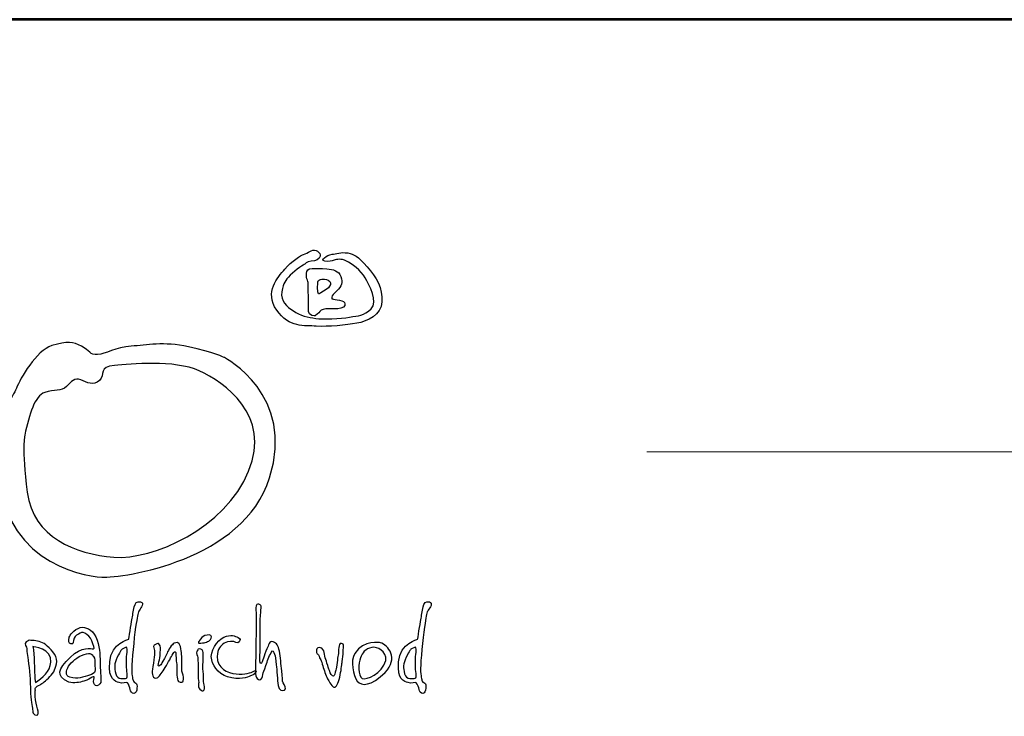
# Model space of a CAD drawing. Units: millimetres. Extents: x -6823 to -327, y 7955 to 17142.
# Drawn here: x -5703 to -4588, y 16353 to 17142 of the extents above; entities that cross this region are included whole.
import ezdxf
from ezdxf.enums import TextEntityAlignment as Align

# ---------------------------------------------------------------- set-up
doc = ezdxf.new("R2010")
doc.units = ezdxf.units.MM
for name, color, linetype in [('AS-OBRYS', 7, 'Continuous'), ('AS-Ramecek', 9, 'Continuous'), ('Vrstva 1', 7, 'Continuous')]:
    doc.layers.add(name, color=color, linetype=linetype)
doc.layers.add('SRAFY', color=9, linetype='Continuous', lineweight=0)
doc.styles.add('Arial', font='arial.ttf')
doc.styles.add('Castelar', font='CASTELAR.TTF')

# ---------------------------------------------------------------- blocks, each defined once
blk = doc.blocks.new('ram_samotny')
at = {"layer": 'AS-Ramecek', "lineweight": 53}
blk.add_line((0, 8167.5), (-5775, 8167.5), dxfattribs=at)
at = {"layer": 'AS-Ramecek', "color": 9, "lineweight": 18}
blk.add_open_spline([(-4147.94, 7732.47), (-4147.94, 7732.47), (-416.84, 7732.47), (-416.84, 7732.47)], degree=3, dxfattribs=at)
at = {"layer": 'Vrstva 1', "color": 156}
for points, knots in [([(-4492.21, 7921.39), (-4492.21, 7921.39), (-4490.23, 7924.31), (-4485.6, 7924.45), (-4485.6, 7924.45), (-4480.96, 7924.58), (-4477.52, 7926.3), (-4476.73, 7929.49), (-4476.73, 7929.49), (-4475.93, 7932.67), (-4481.09, 7937.45), (-4485.73, 7934.93), (-4485.73, 7934.93), (-4490.36, 7932.4), (-4490.62, 7932.14), (-4493.27, 7931.21), (-4493.27, 7931.21), (-4495.92, 7930.28), (-4505.32, 7924.71), (-4512.33, 7916.35), (-4512.33, 7916.35), (-4519.35, 7907.99), (-4532.98, 7893.53), (-4520.41, 7875.22), (-4520.41, 7875.22), (-4507.83, 7856.91), (-4492.48, 7859.83), (-4480.57, 7859.03), (-4480.57, 7859.03), (-4468.65, 7858.23), (-4450.25, 7860.09), (-4439.8, 7861.95), (-4439.8, 7861.95), (-4429.34, 7863.81), (-4415.17, 7870.18), (-4414.51, 7883.58), (-4414.51, 7883.58), (-4413.85, 7896.98), (-4419.81, 7908.12), (-4429.47, 7918.87), (-4429.47, 7918.87), (-4439.13, 7929.62), (-4442.18, 7931.48), (-4448.93, 7932.67), (-4448.93, 7932.67), (-4455.68, 7933.86), (-4461.24, 7931.87), (-4464.55, 7931.34), (-4464.55, 7931.34), (-4467.86, 7930.81), (-4470.5, 7929.62), (-4472.23, 7927.89), (-4472.23, 7927.89), (-4473.95, 7926.17), (-4475.67, 7925.11), (-4471.83, 7924.31), (-4471.83, 7924.31), (-4467.99, 7923.51), (-4465.21, 7924.71), (-4462.56, 7925.51), (-4462.56, 7925.51), (-4459.92, 7926.3), (-4455.68, 7927.23), (-4450.25, 7924.58), (-4450.25, 7924.58), (-4444.83, 7921.92), (-4435.56, 7915.16), (-4431.46, 7907.72), (-4431.46, 7907.72), (-4427.35, 7900.29), (-4417.96, 7883.58), (-4425.5, 7876.54), (-4425.5, 7876.54), (-4433.04, 7869.51), (-4437.68, 7869.64), (-4447.08, 7868.05), (-4447.08, 7868.05), (-4456.47, 7866.46), (-4473.68, 7865.8), (-4481.09, 7866.86), (-4481.09, 7866.86), (-4488.51, 7867.92), (-4497.11, 7869.64), (-4503.59, 7874.29), (-4503.59, 7874.29), (-4510.08, 7878.93), (-4516.97, 7884.11), (-4515.11, 7893.66), (-4515.11, 7893.66), (-4513.26, 7903.21), (-4512.07, 7904.54), (-4506.77, 7910.24), (-4506.77, 7910.24), (-4501.48, 7915.95), (-4492.21, 7921.39), (-4492.21, 7921.39)], [0, 0, 0, 0, 0.041667, 0.041667, 0.041667, 0.041667, 0.083333, 0.083333, 0.083333, 0.083333, 0.125, 0.125, 0.125, 0.125, 0.166667, 0.166667, 0.166667, 0.166667, 0.208333, 0.208333, 0.208333, 0.208333, 0.25, 0.25, 0.25, 0.25, 0.291667, 0.291667, 0.291667, 0.291667, 0.333333, 0.333333, 0.333333, 0.333333, 0.375, 0.375, 0.375, 0.375, 0.416667, 0.416667, 0.416667, 0.416667, 0.458333, 0.458333, 0.458333, 0.458333, 0.5, 0.5, 0.5, 0.5, 0.541667, 0.541667, 0.541667, 0.541667, 0.583333, 0.583333, 0.583333, 0.583333, 0.625, 0.625, 0.625, 0.625, 0.666667, 0.666667, 0.666667, 0.666667, 0.708333, 0.708333, 0.708333, 0.708333, 0.75, 0.75, 0.75, 0.75, 0.791667, 0.791667, 0.791667, 0.791667, 0.833333, 0.833333, 0.833333, 0.833333, 0.875, 0.875, 0.875, 0.875, 0.916667, 0.916667, 0.916667, 0.916667, 0.958333, 0.958333, 0.958333, 0.958333, 1, 1, 1, 1]), ([(-4488.24, 7877.21), (-4488.24, 7877.21), (-4489.67, 7870.55), (-4485.2, 7869.78), (-4485.2, 7869.78), (-4480.73, 7869.01), (-4482.55, 7869.25), (-4479.64, 7871.1), (-4479.64, 7871.1), (-4476.73, 7872.96), (-4477.13, 7874.95), (-4473.81, 7875.88), (-4473.81, 7875.88), (-4470.5, 7876.81), (-4465.08, 7876.41), (-4461.77, 7876.41), (-4461.77, 7876.41), (-4458.46, 7876.41), (-4452.37, 7877.29), (-4451.84, 7879.86), (-4451.84, 7879.86), (-4451.31, 7882.43), (-4452.22, 7883.57), (-4454.88, 7884.64), (-4454.88, 7884.64), (-4457.55, 7885.7), (-4461.51, 7885.57), (-4463.22, 7886.23), (-4463.22, 7886.23), (-4464.95, 7886.89), (-4465.13, 7886.09), (-4464.81, 7888.09), (-4464.81, 7888.09), (-4464.5, 7890.09), (-4463.63, 7890.88), (-4459.52, 7894.85), (-4459.52, 7894.85), (-4455.4, 7898.83), (-4453.55, 7902.92), (-4455.81, 7908.92), (-4455.81, 7908.92), (-4458.07, 7914.91), (-4463.28, 7916.06), (-4470.11, 7916.75), (-4470.11, 7916.75), (-4476.94, 7917.44), (-4479.29, 7917.15), (-4482.28, 7917.15), (-4482.28, 7917.15), (-4485.28, 7917.15), (-4489.83, 7916.58), (-4490.23, 7914.1), (-4490.23, 7914.1), (-4490.62, 7911.61), (-4490.61, 7910.8), (-4490.49, 7908.26), (-4490.49, 7908.26), (-4490.38, 7905.72), (-4488.58, 7904.58), (-4488.77, 7902.82), (-4488.77, 7902.82), (-4488.77, 7901.09), (-4488.24, 7877.21), (-4488.24, 7877.21)], [0, 0, 0, 0, 0.0625, 0.0625, 0.0625, 0.0625, 0.125, 0.125, 0.125, 0.125, 0.1875, 0.1875, 0.1875, 0.1875, 0.25, 0.25, 0.25, 0.25, 0.3125, 0.3125, 0.3125, 0.3125, 0.375, 0.375, 0.375, 0.375, 0.4375, 0.4375, 0.4375, 0.4375, 0.5, 0.5, 0.5, 0.5, 0.5625, 0.5625, 0.5625, 0.5625, 0.625, 0.625, 0.625, 0.625, 0.6875, 0.6875, 0.6875, 0.6875, 0.75, 0.75, 0.75, 0.75, 0.8125, 0.8125, 0.8125, 0.8125, 0.875, 0.875, 0.875, 0.875, 0.9375, 0.9375, 0.9375, 0.9375, 1, 1, 1, 1]), ([(-4478.98, 7904.01), (-4478.98, 7904.01), (-4479.77, 7891.62), (-4478.32, 7891.41), (-4478.32, 7891.41), (-4476.86, 7891.18), (-4478.03, 7891.72), (-4473.42, 7894.19), (-4473.42, 7894.19), (-4468.81, 7896.67), (-4467.09, 7898.62), (-4466.4, 7900.96), (-4466.4, 7900.96), (-4465.71, 7903.3), (-4467.6, 7905.2), (-4470.37, 7905.87), (-4470.37, 7905.87), (-4473.14, 7906.53), (-4474.62, 7906.53), (-4476.19, 7906.14), (-4476.19, 7906.14), (-4477.92, 7905.74), (-4478.98, 7904.01), (-4478.98, 7904.01)], [0, 0, 0, 0, 0.166667, 0.166667, 0.166667, 0.166667, 0.333333, 0.333333, 0.333333, 0.333333, 0.5, 0.5, 0.5, 0.5, 0.666667, 0.666667, 0.666667, 0.666667, 0.833333, 0.833333, 0.833333, 0.833333, 1, 1, 1, 1]), ([(-4572.86, 7827.35), (-4572.86, 7827.35), (-4500.86, 7789.84), (-4527.48, 7706.33), (-4527.48, 7706.33), (-4554.1, 7622.83), (-4675.12, 7605.28), (-4696.31, 7606.49), (-4696.31, 7606.49), (-4717.48, 7607.7), (-4803.28, 7623.49), (-4799.78, 7726.3), (-4799.78, 7726.3), (-4797.96, 7779.55), (-4785.86, 7786.81), (-4782.23, 7796.49), (-4782.23, 7796.49), (-4778.6, 7806.18), (-4762.26, 7834.61), (-4746.53, 7839.46), (-4746.53, 7839.46), (-4730.79, 7844.3), (-4725.35, 7843.09), (-4716.88, 7838.85), (-4716.88, 7838.85), (-4708.41, 7834.61), (-4708.41, 7829.77), (-4700.54, 7830.38), (-4700.54, 7830.38), (-4692.67, 7830.99), (-4682.39, 7837.64), (-4666.65, 7838.85), (-4666.65, 7838.85), (-4650.92, 7840.06), (-4634.58, 7843.69), (-4609.17, 7838.25), (-4609.17, 7838.25), (-4583.76, 7832.8), (-4572.86, 7827.35), (-4572.86, 7827.35)], [0, 0, 0, 0, 0.1, 0.1, 0.1, 0.1, 0.2, 0.2, 0.2, 0.2, 0.3, 0.3, 0.3, 0.3, 0.4, 0.4, 0.4, 0.4, 0.5, 0.5, 0.5, 0.5, 0.6, 0.6, 0.6, 0.6, 0.7, 0.7, 0.7, 0.7, 0.8, 0.8, 0.8, 0.8, 0.9, 0.9, 0.9, 0.9, 1, 1, 1, 1]), ([(-4773.76, 7749.29), (-4769.52, 7770.48), (-4763.47, 7789.23), (-4753.79, 7792.26), (-4753.79, 7792.26), (-4744.11, 7795.29), (-4736.85, 7793.47), (-4732.01, 7798.31), (-4732.01, 7798.31), (-4727.16, 7803.15), (-4723.53, 7807.39), (-4717.48, 7804.97), (-4717.48, 7804.97), (-4711.43, 7802.55), (-4704.77, 7798.31), (-4698.73, 7804.36), (-4698.73, 7804.36), (-4692.67, 7810.41), (-4699.93, 7818.28), (-4683.6, 7819.49), (-4683.6, 7819.49), (-4667.26, 7820.7), (-4623.69, 7825.54), (-4598.28, 7814.04), (-4598.28, 7814.04), (-4572.86, 7802.55), (-4525.74, 7769.8), (-4548.66, 7712.99), (-4548.66, 7712.99), (-4571.77, 7655.7), (-4645.47, 7623.43), (-4684.2, 7626.46), (-4684.2, 7626.46), (-4722.93, 7629.49), (-4765.28, 7646.43), (-4771.34, 7691.81), (-4771.34, 7691.81), (-4777.39, 7737.19), (-4773.76, 7749.29), (-4773.76, 7749.29)], [0, 0, 0, 0, 0.1, 0.1, 0.1, 0.1, 0.2, 0.2, 0.2, 0.2, 0.3, 0.3, 0.3, 0.3, 0.4, 0.4, 0.4, 0.4, 0.5, 0.5, 0.5, 0.5, 0.6, 0.6, 0.6, 0.6, 0.7, 0.7, 0.7, 0.7, 0.8, 0.8, 0.8, 0.8, 0.9, 0.9, 0.9, 0.9, 1, 1, 1, 1]), ([(-4669.24, 7544), (-4669.24, 7544), (-4686.79, 7540.22), (-4688.38, 7521.33), (-4688.38, 7521.33), (-4689.97, 7502.44), (-4682.75, 7501.74), (-4678.88, 7500.26), (-4678.88, 7500.26), (-4675.75, 7499.07), (-4671.38, 7501.06), (-4670.58, 7500.13), (-4670.58, 7500.13), (-4669.27, 7498.61), (-4668.03, 7494.89), (-4667.76, 7493.42), (-4667.76, 7493.42), (-4667.5, 7491.94), (-4666.16, 7489.13), (-4664.15, 7489.39), (-4664.15, 7489.39), (-4662.15, 7489.66), (-4661.08, 7492.09), (-4660.94, 7494.76), (-4660.94, 7494.76), (-4660.79, 7497.43), (-4661.07, 7498.92), (-4662.14, 7499.73), (-4662.14, 7499.73), (-4663.21, 7500.53), (-4664.69, 7500.94), (-4664.95, 7502.68), (-4664.95, 7502.68), (-4665.22, 7504.42), (-4666.7, 7507.78), (-4666.16, 7518.24), (-4666.16, 7518.24), (-4665.62, 7528.71), (-4663.18, 7551.06), (-4661.74, 7559.84), (-4661.74, 7559.84), (-4660.31, 7568.61), (-4660.25, 7570.9), (-4658.53, 7573.25), (-4658.53, 7573.25), (-4656.81, 7575.61), (-4653.27, 7580.74), (-4657.32, 7581.57), (-4657.32, 7581.57), (-4661.38, 7582.41), (-4662.81, 7580.4), (-4663.75, 7576.47), (-4663.75, 7576.47), (-4664.69, 7572.55), (-4665.35, 7567.33), (-4666.03, 7563.59), (-4666.03, 7563.59), (-4666.7, 7559.7), (-4669.24, 7544), (-4669.24, 7544)], [0, 0, 0, 0, 0.066667, 0.066667, 0.066667, 0.066667, 0.133333, 0.133333, 0.133333, 0.133333, 0.2, 0.2, 0.2, 0.2, 0.266667, 0.266667, 0.266667, 0.266667, 0.333333, 0.333333, 0.333333, 0.333333, 0.4, 0.4, 0.4, 0.4, 0.466667, 0.466667, 0.466667, 0.466667, 0.533333, 0.533333, 0.533333, 0.533333, 0.6, 0.6, 0.6, 0.6, 0.666667, 0.666667, 0.666667, 0.666667, 0.733333, 0.733333, 0.733333, 0.733333, 0.8, 0.8, 0.8, 0.8, 0.866667, 0.866667, 0.866667, 0.866667, 0.933333, 0.933333, 0.933333, 0.933333, 1, 1, 1, 1]), ([(-4541.08, 7569.81), (-4541.08, 7569.81), (-4541.96, 7575.39), (-4541.08, 7577.67), (-4541.08, 7577.67), (-4540.21, 7579.96), (-4538.89, 7579.62), (-4537.16, 7578.7), (-4537.16, 7578.7), (-4535.43, 7577.77), (-4535.75, 7577.2), (-4536.31, 7573.23), (-4536.31, 7573.23), (-4536.87, 7569.26), (-4537.33, 7549.48), (-4536.99, 7546.75), (-4536.99, 7546.75), (-4536.65, 7544.01), (-4537.33, 7524.7), (-4537.33, 7524.7), (-4537.33, 7524.7), (-4537.33, 7524.7), (-4537.85, 7519.75), (-4536.48, 7519.57), (-4536.48, 7519.57), (-4535.11, 7519.4), (-4534.43, 7522.65), (-4533.75, 7524.87), (-4533.75, 7524.87), (-4533.07, 7527.09), (-4531.88, 7531.37), (-4530.17, 7534.44), (-4530.17, 7534.44), (-4528.46, 7537.52), (-4527.96, 7542.99), (-4524.04, 7541.44), (-4524.04, 7541.44), (-4520.11, 7539.91), (-4519.09, 7537.52), (-4517.73, 7531.88), (-4517.73, 7531.88), (-4516.37, 7526.24), (-4516.19, 7518.38), (-4515.34, 7512.06), (-4515.34, 7512.06), (-4514.49, 7505.73), (-4514.83, 7501.8), (-4513.98, 7500.09), (-4513.98, 7500.09), (-4513.13, 7498.39), (-4510.06, 7493.6), (-4512.44, 7492.58), (-4512.44, 7492.58), (-4514.83, 7491.55), (-4518.24, 7492.41), (-4518.92, 7497.53), (-4518.92, 7497.53), (-4519.61, 7502.66), (-4520.29, 7512.91), (-4520.8, 7518.21), (-4520.8, 7518.21), (-4521.31, 7523.51), (-4521.65, 7527.09), (-4522.67, 7528.97), (-4522.67, 7528.97), (-4523.7, 7530.85), (-4523.7, 7534.27), (-4525.91, 7530.51), (-4525.91, 7530.51), (-4528.13, 7526.75), (-4529.85, 7522.15), (-4531.19, 7517.35), (-4531.19, 7517.35), (-4532.54, 7512.55), (-4534.27, 7510.71), (-4534.43, 7508.3), (-4534.43, 7508.3), (-4534.6, 7505.88), (-4535.8, 7503), (-4537.5, 7503), (-4537.5, 7503), (-4539.21, 7503), (-4540.91, 7505.05), (-4541.42, 7507.1), (-4541.42, 7507.1), (-4541.94, 7509.15), (-4541.6, 7515.47), (-4541.6, 7519.23), (-4541.6, 7519.23), (-4541.6, 7522.99), (-4541.08, 7551.36), (-4541.08, 7555.29), (-4541.08, 7555.29), (-4541.04, 7558.8), (-4541.08, 7569.81), (-4541.08, 7569.81)], [0, 0, 0, 0, 0.041667, 0.041667, 0.041667, 0.041667, 0.083333, 0.083333, 0.083333, 0.083333, 0.125, 0.125, 0.125, 0.125, 0.166667, 0.166667, 0.166667, 0.166667, 0.208333, 0.208333, 0.208333, 0.208333, 0.25, 0.25, 0.25, 0.25, 0.291667, 0.291667, 0.291667, 0.291667, 0.333333, 0.333333, 0.333333, 0.333333, 0.375, 0.375, 0.375, 0.375, 0.416667, 0.416667, 0.416667, 0.416667, 0.458333, 0.458333, 0.458333, 0.458333, 0.5, 0.5, 0.5, 0.5, 0.541667, 0.541667, 0.541667, 0.541667, 0.583333, 0.583333, 0.583333, 0.583333, 0.625, 0.625, 0.625, 0.625, 0.666667, 0.666667, 0.666667, 0.666667, 0.708333, 0.708333, 0.708333, 0.708333, 0.75, 0.75, 0.75, 0.75, 0.791667, 0.791667, 0.791667, 0.791667, 0.833333, 0.833333, 0.833333, 0.833333, 0.875, 0.875, 0.875, 0.875, 0.916667, 0.916667, 0.916667, 0.916667, 0.958333, 0.958333, 0.958333, 0.958333, 1, 1, 1, 1]), ([(-4378.6, 7544), (-4378.6, 7544), (-4396.15, 7540.22), (-4397.74, 7521.33), (-4397.74, 7521.33), (-4399.33, 7502.44), (-4392.12, 7501.74), (-4388.24, 7500.26), (-4388.24, 7500.26), (-4385.11, 7499.07), (-4380.74, 7501.06), (-4379.94, 7500.13), (-4379.94, 7500.13), (-4378.63, 7498.61), (-4377.4, 7494.89), (-4377.13, 7493.42), (-4377.13, 7493.42), (-4376.86, 7491.94), (-4375.52, 7489.13), (-4373.51, 7489.39), (-4373.51, 7489.39), (-4371.51, 7489.66), (-4370.44, 7492.09), (-4370.3, 7494.76), (-4370.3, 7494.76), (-4370.15, 7497.43), (-4370.43, 7498.92), (-4371.5, 7499.73), (-4371.5, 7499.73), (-4372.58, 7500.53), (-4374.05, 7500.94), (-4374.32, 7502.68), (-4374.32, 7502.68), (-4374.58, 7504.42), (-4376.05, 7507.78), (-4375.52, 7518.24), (-4375.52, 7518.24), (-4374.99, 7528.71), (-4372.54, 7551.06), (-4371.1, 7559.84), (-4371.1, 7559.84), (-4369.67, 7568.61), (-4369.61, 7570.9), (-4367.89, 7573.25), (-4367.89, 7573.25), (-4366.17, 7575.61), (-4362.63, 7580.74), (-4366.69, 7581.57), (-4366.69, 7581.57), (-4370.74, 7582.41), (-4372.17, 7580.4), (-4373.11, 7576.47), (-4373.11, 7576.47), (-4374.05, 7572.55), (-4374.72, 7567.33), (-4375.38, 7563.59), (-4375.38, 7563.59), (-4376.05, 7559.7), (-4378.6, 7544), (-4378.6, 7544)], [0, 0, 0, 0, 0.066667, 0.066667, 0.066667, 0.066667, 0.133333, 0.133333, 0.133333, 0.133333, 0.2, 0.2, 0.2, 0.2, 0.266667, 0.266667, 0.266667, 0.266667, 0.333333, 0.333333, 0.333333, 0.333333, 0.4, 0.4, 0.4, 0.4, 0.466667, 0.466667, 0.466667, 0.466667, 0.533333, 0.533333, 0.533333, 0.533333, 0.6, 0.6, 0.6, 0.6, 0.666667, 0.666667, 0.666667, 0.666667, 0.733333, 0.733333, 0.733333, 0.733333, 0.8, 0.8, 0.8, 0.8, 0.866667, 0.866667, 0.866667, 0.866667, 0.933333, 0.933333, 0.933333, 0.933333, 1, 1, 1, 1]), ([(-4707.31, 7504.97), (-4707.31, 7504.97), (-4704.83, 7506.73), (-4704.09, 7506.14), (-4704.09, 7506.14), (-4703.36, 7505.55), (-4705.12, 7501.75), (-4704.53, 7499.83), (-4704.53, 7499.83), (-4703.95, 7497.92), (-4701.9, 7495.87), (-4699.7, 7497.63), (-4699.7, 7497.63), (-4697.51, 7499.39), (-4696.75, 7500.34), (-4697.36, 7507.02), (-4697.36, 7507.02), (-4697.97, 7513.7), (-4698.09, 7524.04), (-4698.24, 7528.29), (-4698.24, 7528.29), (-4698.39, 7532.54), (-4700.56, 7546.45), (-4705.85, 7551.32), (-4705.85, 7551.32), (-4711.13, 7556.18), (-4716.53, 7557.62), (-4722.38, 7553.66), (-4722.38, 7553.66), (-4728.24, 7549.7), (-4729.26, 7545.89), (-4729.41, 7544.42), (-4729.41, 7544.42), (-4729.55, 7542.95), (-4730.29, 7539.59), (-4727.5, 7539.29), (-4727.5, 7539.29), (-4724.72, 7538.99), (-4725.39, 7539.5), (-4724.87, 7542.81), (-4724.87, 7542.81), (-4724.35, 7546.12), (-4722.38, 7547.94), (-4719.9, 7549.11), (-4719.9, 7549.11), (-4717.41, 7550.29), (-4715.94, 7551.76), (-4713.46, 7549.99), (-4713.46, 7549.99), (-4710.97, 7548.24), (-4707.75, 7546.48), (-4706.43, 7542.37), (-4706.43, 7542.37), (-4705.12, 7538.26), (-4702.63, 7534.3), (-4704.83, 7534.16), (-4704.83, 7534.16), (-4707.02, 7534.01), (-4715.91, 7537.65), (-4728.09, 7525.65), (-4728.09, 7525.65), (-4740.27, 7513.65), (-4743.51, 7507.37), (-4729.41, 7500.71), (-4729.41, 7500.71), (-4723.99, 7499.54), (-4718.87, 7500.42), (-4714.33, 7501.74), (-4714.33, 7501.74), (-4710.14, 7503.14), (-4707.31, 7504.97), (-4707.31, 7504.97)], [0, 0, 0, 0, 0.055556, 0.055556, 0.055556, 0.055556, 0.111111, 0.111111, 0.111111, 0.111111, 0.166667, 0.166667, 0.166667, 0.166667, 0.222222, 0.222222, 0.222222, 0.222222, 0.277778, 0.277778, 0.277778, 0.277778, 0.333333, 0.333333, 0.333333, 0.333333, 0.388889, 0.388889, 0.388889, 0.388889, 0.444444, 0.444444, 0.444444, 0.444444, 0.5, 0.5, 0.5, 0.5, 0.555556, 0.555556, 0.555556, 0.555556, 0.611111, 0.611111, 0.611111, 0.611111, 0.666667, 0.666667, 0.666667, 0.666667, 0.722222, 0.722222, 0.722222, 0.722222, 0.777778, 0.777778, 0.777778, 0.777778, 0.833333, 0.833333, 0.833333, 0.833333, 0.888889, 0.888889, 0.888889, 0.888889, 0.944444, 0.944444, 0.944444, 0.944444, 1, 1, 1, 1]), ([(-4598.66, 7541.5), (-4598.13, 7542.1), (-4598.88, 7541.79), (-4597.08, 7544.03), (-4597.08, 7544.03), (-4595.28, 7546.27), (-4594.03, 7547.49), (-4590.48, 7548.15), (-4590.48, 7548.15), (-4586.94, 7548.8), (-4585.36, 7547.08), (-4586.33, 7545.04), (-4586.33, 7545.04), (-4587.31, 7543.01), (-4588.18, 7542.25), (-4589.92, 7541.51), (-4589.92, 7541.51), (-4591.65, 7540.77), (-4592.63, 7540.54), (-4595.18, 7540.31), (-4595.18, 7540.31), (-4597.73, 7540.08), (-4598.93, 7539.72), (-4599.2, 7540.43), (-4599.2, 7540.43), (-4599.46, 7541.15), (-4598.66, 7541.5), (-4598.66, 7541.5)], [0, 0, 0, 0, 0.142857, 0.142857, 0.142857, 0.142857, 0.285714, 0.285714, 0.285714, 0.285714, 0.428571, 0.428571, 0.428571, 0.428571, 0.571429, 0.571429, 0.571429, 0.571429, 0.714286, 0.714286, 0.714286, 0.714286, 0.857143, 0.857143, 0.857143, 0.857143, 1, 1, 1, 1]), ([(-4563.6, 7541.59), (-4563.6, 7541.59), (-4559.62, 7538.9), (-4558.24, 7541.19), (-4558.24, 7541.19), (-4556.87, 7543.47), (-4556.47, 7544.07), (-4559.31, 7545.61), (-4559.31, 7545.61), (-4562.15, 7547.15), (-4566.54, 7549.24), (-4573.5, 7546.02), (-4573.5, 7546.02), (-4580.46, 7542.8), (-4587.96, 7531.93), (-4585.82, 7523.34), (-4585.82, 7523.34), (-4583.68, 7514.75), (-4577.3, 7507.13), (-4565.61, 7505.09), (-4565.61, 7505.09), (-4553.91, 7503.05), (-4548.02, 7506.55), (-4545.66, 7507.51), (-4545.66, 7507.51), (-4543.3, 7508.47), (-4542.61, 7509.25), (-4541.38, 7510.86), (-4541.38, 7510.86), (-4540.14, 7512.48), (-4542.32, 7512.47), (-4543.92, 7511.53), (-4543.92, 7511.53), (-4545.53, 7510.59), (-4552.87, 7508.18), (-4561.32, 7508.98), (-4561.32, 7508.98), (-4569.78, 7509.79), (-4580.6, 7514.75), (-4580.2, 7526.56), (-4580.2, 7526.56), (-4579.93, 7534.21), (-4576.79, 7537.38), (-4573.37, 7539.84), (-4573.37, 7539.84), (-4568.69, 7542.56), (-4563.6, 7541.59), (-4563.6, 7541.59)], [0, 0, 0, 0, 0.083333, 0.083333, 0.083333, 0.083333, 0.166667, 0.166667, 0.166667, 0.166667, 0.25, 0.25, 0.25, 0.25, 0.333333, 0.333333, 0.333333, 0.333333, 0.416667, 0.416667, 0.416667, 0.416667, 0.5, 0.5, 0.5, 0.5, 0.583333, 0.583333, 0.583333, 0.583333, 0.666667, 0.666667, 0.666667, 0.666667, 0.75, 0.75, 0.75, 0.75, 0.833333, 0.833333, 0.833333, 0.833333, 0.916667, 0.916667, 0.916667, 0.916667, 1, 1, 1, 1]), ([(-4763.21, 7492.94), (-4763.35, 7492.65), (-4763.65, 7487.36), (-4762.91, 7482.82), (-4762.91, 7482.82), (-4762.18, 7478.27), (-4761.01, 7474.75), (-4760.43, 7471.53), (-4760.43, 7471.53), (-4759.84, 7468.3), (-4760.56, 7466.41), (-4763.65, 7468.01), (-4763.65, 7468.01), (-4766.73, 7469.61), (-4765.4, 7473.28), (-4766.72, 7478.13), (-4766.72, 7478.13), (-4768.03, 7482.97), (-4768.18, 7495.43), (-4768.33, 7501.3), (-4768.33, 7501.3), (-4768.47, 7507.17), (-4770.52, 7524.33), (-4771.11, 7527.41), (-4771.11, 7527.41), (-4771.69, 7530.49), (-4772.13, 7533.42), (-4771.69, 7534.6), (-4771.69, 7534.6), (-4771.25, 7535.77), (-4775.51, 7539.15), (-4772.42, 7541.34), (-4772.42, 7541.34), (-4769.34, 7543.53), (-4769.32, 7542.73), (-4765.69, 7542.66), (-4765.69, 7542.66), (-4762.07, 7542.6), (-4756.75, 7541.64), (-4752.82, 7538.41), (-4752.82, 7538.41), (-4748.89, 7535.18), (-4740.99, 7528.23), (-4741.7, 7521.54), (-4741.7, 7521.54), (-4742.41, 7514.86), (-4744.45, 7510.68), (-4748.57, 7506.29), (-4748.57, 7506.29), (-4752.7, 7501.9), (-4756.33, 7499.39), (-4758.52, 7498.22), (-4758.52, 7498.22), (-4760.72, 7497.05), (-4762.04, 7496.61), (-4762.91, 7495.14), (-4762.91, 7495.14), (-4763.79, 7493.67), (-4763.06, 7493.23), (-4763.21, 7492.94)], [0, 0, 0, 0, 0.066667, 0.066667, 0.066667, 0.066667, 0.133333, 0.133333, 0.133333, 0.133333, 0.2, 0.2, 0.2, 0.2, 0.266667, 0.266667, 0.266667, 0.266667, 0.333333, 0.333333, 0.333333, 0.333333, 0.4, 0.4, 0.4, 0.4, 0.466667, 0.466667, 0.466667, 0.466667, 0.533333, 0.533333, 0.533333, 0.533333, 0.6, 0.6, 0.6, 0.6, 0.666667, 0.666667, 0.666667, 0.666667, 0.733333, 0.733333, 0.733333, 0.733333, 0.8, 0.8, 0.8, 0.8, 0.866667, 0.866667, 0.866667, 0.866667, 0.933333, 0.933333, 0.933333, 0.933333, 1, 1, 1, 1]), ([(-4615.76, 7511.67), (-4615.36, 7509.25), (-4613.76, 7506.03), (-4614.16, 7503.75), (-4614.16, 7503.75), (-4614.56, 7501.47), (-4614.81, 7500.13), (-4617.5, 7500.8), (-4617.5, 7500.8), (-4620.19, 7501.47), (-4620.18, 7502.68), (-4620.58, 7506.03), (-4620.58, 7506.03), (-4620.98, 7509.39), (-4620.71, 7518.51), (-4621.38, 7522), (-4621.38, 7522), (-4622.06, 7525.49), (-4621.24, 7531.58), (-4622.46, 7531.39), (-4622.46, 7531.39), (-4623.68, 7531.21), (-4623.87, 7530.59), (-4625.53, 7527.9), (-4625.53, 7527.9), (-4627.2, 7525.21), (-4630.74, 7518.03), (-4633.7, 7513.82), (-4633.7, 7513.82), (-4636.67, 7509.59), (-4638.71, 7505.81), (-4640.66, 7505.09), (-4640.66, 7505.09), (-4642.6, 7504.38), (-4644.53, 7504.82), (-4645.08, 7506.97), (-4645.08, 7506.97), (-4645.62, 7509.12), (-4645.88, 7510.73), (-4645.48, 7513.68), (-4645.48, 7513.68), (-4645.08, 7516.63), (-4643.87, 7522.8), (-4643.61, 7525.89), (-4643.61, 7525.89), (-4643.34, 7528.98), (-4642.8, 7532.86), (-4643.61, 7534.07), (-4643.61, 7534.07), (-4644.41, 7535.28), (-4644.81, 7537.83), (-4642.4, 7538.77), (-4642.4, 7538.77), (-4639.99, 7539.71), (-4639.57, 7540.13), (-4638.92, 7539.31), (-4638.92, 7539.31), (-4638.26, 7538.49), (-4636.78, 7536.49), (-4637.31, 7533.27), (-4637.31, 7533.27), (-4637.85, 7530.05), (-4637.68, 7525.09), (-4638.25, 7523.07), (-4638.25, 7523.07), (-4638.82, 7521.05), (-4640.52, 7516.5), (-4638.92, 7516.9), (-4638.92, 7516.9), (-4637.31, 7517.3), (-4636.65, 7518.98), (-4635.84, 7520.25), (-4635.84, 7520.25), (-4635.04, 7521.53), (-4631.69, 7526.83), (-4630.62, 7529.92), (-4630.62, 7529.92), (-4629.55, 7533.01), (-4625.67, 7539.18), (-4623.53, 7539.85), (-4623.53, 7539.85), (-4621.38, 7540.52), (-4618.57, 7542.12), (-4617.24, 7536.49), (-4617.24, 7536.49), (-4615.9, 7530.85), (-4615.9, 7525.89), (-4615.9, 7522), (-4615.9, 7522), (-4615.9, 7518.11), (-4615.76, 7511.67), (-4615.76, 7511.67)], [0, 0, 0, 0, 0.043478, 0.043478, 0.043478, 0.043478, 0.086957, 0.086957, 0.086957, 0.086957, 0.130435, 0.130435, 0.130435, 0.130435, 0.173913, 0.173913, 0.173913, 0.173913, 0.217391, 0.217391, 0.217391, 0.217391, 0.26087, 0.26087, 0.26087, 0.26087, 0.304348, 0.304348, 0.304348, 0.304348, 0.347826, 0.347826, 0.347826, 0.347826, 0.391304, 0.391304, 0.391304, 0.391304, 0.434783, 0.434783, 0.434783, 0.434783, 0.478261, 0.478261, 0.478261, 0.478261, 0.521739, 0.521739, 0.521739, 0.521739, 0.565217, 0.565217, 0.565217, 0.565217, 0.608696, 0.608696, 0.608696, 0.608696, 0.652174, 0.652174, 0.652174, 0.652174, 0.695652, 0.695652, 0.695652, 0.695652, 0.73913, 0.73913, 0.73913, 0.73913, 0.782609, 0.782609, 0.782609, 0.782609, 0.826087, 0.826087, 0.826087, 0.826087, 0.869565, 0.869565, 0.869565, 0.869565, 0.913043, 0.913043, 0.913043, 0.913043, 0.956522, 0.956522, 0.956522, 0.956522, 1, 1, 1, 1]), ([(-4454.66, 7520.6), (-4454.91, 7518.07), (-4455.53, 7512.05), (-4457.04, 7505.73), (-4457.04, 7505.73), (-4458.56, 7499.42), (-4460.45, 7495.65), (-4462.16, 7495.65), (-4462.16, 7495.65), (-4463.86, 7495.65), (-4465.91, 7497.65), (-4469.14, 7504.19), (-4469.14, 7504.19), (-4471.07, 7508.08), (-4472.82, 7513.01), (-4474.01, 7517.02), (-4474.01, 7517.02), (-4474.85, 7519.8), (-4475.3, 7522.17), (-4476.13, 7523.16), (-4476.13, 7523.16), (-4476.9, 7524.06), (-4477.45, 7526.53), (-4478.42, 7528.15), (-4478.42, 7528.15), (-4479.02, 7529.15), (-4480.15, 7529.47), (-4480.23, 7530.51), (-4480.23, 7530.51), (-4480.4, 7532.9), (-4480.93, 7534.41), (-4478.86, 7535.13), (-4478.86, 7535.13), (-4476.8, 7535.84), (-4475.52, 7535.53), (-4473.92, 7533.76), (-4473.92, 7533.76), (-4472.32, 7531.98), (-4472.54, 7529.87), (-4471.87, 7526.75), (-4471.87, 7526.75), (-4471.21, 7523.63), (-4468.47, 7515.81), (-4467.44, 7512.57), (-4467.44, 7512.57), (-4466.42, 7509.32), (-4464.54, 7506.42), (-4463.35, 7506.76), (-4463.35, 7506.76), (-4462.16, 7507.1), (-4461.65, 7510.01), (-4460.96, 7512.74), (-4460.96, 7512.74), (-4460.28, 7515.47), (-4459.09, 7525.56), (-4458.58, 7527.78), (-4458.58, 7527.78), (-4458.07, 7530), (-4458.65, 7533.1), (-4457.9, 7535.64), (-4457.9, 7535.64), (-4457.15, 7538.18), (-4457.4, 7540.1), (-4455.34, 7539.56), (-4455.34, 7539.56), (-4453.28, 7539.03), (-4453.18, 7539.59), (-4453.29, 7535.64), (-4453.29, 7535.64), (-4453.4, 7531.68), (-4453.64, 7530.22), (-4453.47, 7528.8), (-4453.47, 7528.8), (-4453.6, 7526.6), (-4454.66, 7520.6), (-4454.66, 7520.6)], [0, 0, 0, 0, 0.052632, 0.052632, 0.052632, 0.052632, 0.105263, 0.105263, 0.105263, 0.105263, 0.157895, 0.157895, 0.157895, 0.157895, 0.210526, 0.210526, 0.210526, 0.210526, 0.263158, 0.263158, 0.263158, 0.263158, 0.315789, 0.315789, 0.315789, 0.315789, 0.368421, 0.368421, 0.368421, 0.368421, 0.421053, 0.421053, 0.421053, 0.421053, 0.473684, 0.473684, 0.473684, 0.473684, 0.526316, 0.526316, 0.526316, 0.526316, 0.578947, 0.578947, 0.578947, 0.578947, 0.631579, 0.631579, 0.631579, 0.631579, 0.684211, 0.684211, 0.684211, 0.684211, 0.736842, 0.736842, 0.736842, 0.736842, 0.789474, 0.789474, 0.789474, 0.789474, 0.842105, 0.842105, 0.842105, 0.842105, 0.894737, 0.894737, 0.894737, 0.894737, 0.947368, 0.947368, 0.947368, 0.947368, 1, 1, 1, 1]), ([(-4416.07, 7540.38), (-4408.18, 7538.1), (-4397.48, 7524.71), (-4411.39, 7510.59), (-4411.39, 7510.59), (-4425.3, 7496.48), (-4435.34, 7496.49), (-4439.36, 7501.74), (-4439.36, 7501.74), (-4443.39, 7506.99), (-4446.7, 7522.56), (-4441.64, 7529.65), (-4441.64, 7529.65), (-4433.08, 7544), (-4416.07, 7540.38), (-4416.07, 7540.38)], [0, 0, 0, 0, 0.25, 0.25, 0.25, 0.25, 0.5, 0.5, 0.5, 0.5, 0.75, 0.75, 0.75, 0.75, 1, 1, 1, 1]), ([(-4765.69, 7536.5), (-4765.69, 7536.5), (-4746.31, 7535.12), (-4747.55, 7520.81), (-4747.55, 7520.81), (-4748.38, 7511.21), (-4756.22, 7505.29), (-4763.21, 7500.27), (-4763.21, 7500.27), (-4764.4, 7510.26), (-4763.98, 7518.94), (-4764.52, 7524.77), (-4764.52, 7524.77), (-4764.42, 7531.27), (-4765.69, 7536.5), (-4765.69, 7536.5)], [0, 0, 0, 0, 0.25, 0.25, 0.25, 0.25, 0.5, 0.5, 0.5, 0.5, 0.75, 0.75, 0.75, 0.75, 1, 1, 1, 1]), ([(-4703.36, 7517.29), (-4703.36, 7521.39), (-4703.22, 7524.77), (-4704.68, 7526.68), (-4704.68, 7526.68), (-4706.14, 7528.58), (-4707.02, 7530.78), (-4714.04, 7528.58), (-4714.04, 7528.58), (-4721.07, 7526.38), (-4726.77, 7521.1), (-4729.7, 7516.7), (-4729.7, 7516.7), (-4732.63, 7512.3), (-4733.21, 7507.02), (-4728.67, 7505.85), (-4728.67, 7505.85), (-4724.14, 7504.67), (-4721.07, 7504.23), (-4717.99, 7504.97), (-4717.99, 7504.97), (-4714.92, 7505.7), (-4711.41, 7507.02), (-4708.63, 7507.9), (-4708.63, 7507.9), (-4705.85, 7508.78), (-4703.65, 7509.66), (-4703.21, 7511.57), (-4703.21, 7511.57), (-4702.77, 7513.48), (-4703.36, 7517.29), (-4703.36, 7517.29)], [0, 0, 0, 0, 0.125, 0.125, 0.125, 0.125, 0.25, 0.25, 0.25, 0.25, 0.375, 0.375, 0.375, 0.375, 0.5, 0.5, 0.5, 0.5, 0.625, 0.625, 0.625, 0.625, 0.75, 0.75, 0.75, 0.75, 0.875, 0.875, 0.875, 0.875, 1, 1, 1, 1]), ([(-4671.51, 7517.44), (-4671.51, 7512.87), (-4669.77, 7505.09), (-4671.65, 7504.69), (-4671.65, 7504.69), (-4673.52, 7504.29), (-4681.02, 7502.95), (-4682.36, 7509.12), (-4682.36, 7509.12), (-4683.69, 7515.29), (-4684.1, 7518.91), (-4680.75, 7525.76), (-4680.75, 7525.76), (-4677.4, 7532.6), (-4676.73, 7534.07), (-4674.59, 7534.74), (-4674.59, 7534.74), (-4672.45, 7535.42), (-4670.71, 7537.56), (-4670.71, 7533.54), (-4670.71, 7533.54), (-4670.71, 7529.51), (-4671.51, 7527.77), (-4671.51, 7524.15), (-4671.51, 7524.15), (-4671.51, 7520.52), (-4671.51, 7517.44), (-4671.51, 7517.44)], [0, 0, 0, 0, 0.142857, 0.142857, 0.142857, 0.142857, 0.285714, 0.285714, 0.285714, 0.285714, 0.428571, 0.428571, 0.428571, 0.428571, 0.571429, 0.571429, 0.571429, 0.571429, 0.714286, 0.714286, 0.714286, 0.714286, 0.857143, 0.857143, 0.857143, 0.857143, 1, 1, 1, 1]), ([(-4599.43, 7519.85), (-4599.43, 7519.85), (-4599.84, 7523.74), (-4599.84, 7525.49), (-4599.84, 7525.49), (-4599.84, 7527.23), (-4601.69, 7530.16), (-4600.77, 7531.45), (-4600.77, 7531.45), (-4599.85, 7532.74), (-4600.1, 7534.19), (-4598.23, 7534.13), (-4598.23, 7534.13), (-4596.36, 7534.07), (-4594.2, 7532.7), (-4594.21, 7530.72), (-4594.21, 7530.72), (-4594.22, 7528.74), (-4594.21, 7525.49), (-4594.21, 7523.74), (-4594.21, 7523.74), (-4594.21, 7522), (-4595.15, 7513.68), (-4594.48, 7511.53), (-4594.48, 7511.53), (-4593.81, 7509.39), (-4594.08, 7500.66), (-4593.81, 7499.46), (-4593.81, 7499.46), (-4593.54, 7498.25), (-4592.4, 7493.93), (-4593.81, 7492.75), (-4593.81, 7492.75), (-4595.22, 7491.56), (-4595.88, 7492.09), (-4597.65, 7493.74), (-4597.65, 7493.74), (-4599.41, 7495.4), (-4599.05, 7496.91), (-4599.03, 7498.79), (-4599.03, 7498.79), (-4599.02, 7500.66), (-4598.63, 7499.59), (-4599.03, 7502.14), (-4599.03, 7502.14), (-4599.43, 7504.69), (-4599.3, 7511.13), (-4599.3, 7512.47), (-4599.3, 7512.47), (-4599.3, 7513.82), (-4599.43, 7519.85), (-4599.43, 7519.85)], [0, 0, 0, 0, 0.076923, 0.076923, 0.076923, 0.076923, 0.153846, 0.153846, 0.153846, 0.153846, 0.230769, 0.230769, 0.230769, 0.230769, 0.307692, 0.307692, 0.307692, 0.307692, 0.384615, 0.384615, 0.384615, 0.384615, 0.461538, 0.461538, 0.461538, 0.461538, 0.538462, 0.538462, 0.538462, 0.538462, 0.615385, 0.615385, 0.615385, 0.615385, 0.692308, 0.692308, 0.692308, 0.692308, 0.769231, 0.769231, 0.769231, 0.769231, 0.846154, 0.846154, 0.846154, 0.846154, 0.923077, 0.923077, 0.923077, 0.923077, 1, 1, 1, 1]), ([(-4424.74, 7535.69), (-4419.27, 7536.86), (-4409.78, 7531.79), (-4410.45, 7522.67), (-4410.45, 7522.67), (-4414.47, 7509.23), (-4429.91, 7502.43), (-4434.41, 7504.56), (-4434.41, 7504.56), (-4438.92, 7506.69), (-4438.24, 7520.35), (-4436.02, 7525.09), (-4436.02, 7525.09), (-4434.19, 7530.43), (-4431.53, 7534.25), (-4424.74, 7535.69)], [0, 0, 0, 0, 0.25, 0.25, 0.25, 0.25, 0.5, 0.5, 0.5, 0.5, 0.75, 0.75, 0.75, 0.75, 1, 1, 1, 1]), ([(-4380.87, 7517.44), (-4380.87, 7512.87), (-4379.14, 7505.09), (-4381.01, 7504.69), (-4381.01, 7504.69), (-4382.88, 7504.29), (-4390.38, 7502.95), (-4391.72, 7509.12), (-4391.72, 7509.12), (-4393.05, 7515.29), (-4393.46, 7518.91), (-4390.11, 7525.76), (-4390.11, 7525.76), (-4386.76, 7532.6), (-4386.09, 7534.07), (-4383.95, 7534.74), (-4383.95, 7534.74), (-4381.81, 7535.42), (-4380.07, 7537.56), (-4380.07, 7533.54), (-4380.07, 7533.54), (-4380.07, 7529.51), (-4380.87, 7527.77), (-4380.87, 7524.15), (-4380.87, 7524.15), (-4380.87, 7520.52), (-4380.87, 7517.44), (-4380.87, 7517.44)], [0, 0, 0, 0, 0.142857, 0.142857, 0.142857, 0.142857, 0.285714, 0.285714, 0.285714, 0.285714, 0.428571, 0.428571, 0.428571, 0.428571, 0.571429, 0.571429, 0.571429, 0.571429, 0.714286, 0.714286, 0.714286, 0.714286, 0.857143, 0.857143, 0.857143, 0.857143, 1, 1, 1, 1])]:
    blk.add_open_spline(points, degree=3, knots=knots, dxfattribs=at)
at = {"style": 'Arial'}
blk.add_attdef('PLATNOST', (-731.94, 126.23), '', height=48, dxfattribs=at)
at = {"layer": 'SRAFY', "color": 156}
for tag, height, style, p in [('NÁZEV_VÝROBKU', 90, 'Arial', (-461.51, 7777.34)), ('TYP_VÝROBKU', 75, 'Castelar', (-461.51, 7586.01))]:
    blk.add_attdef(tag, text='', height=height, dxfattribs=dict(at, style=style)).set_placement(p, align=Align.RIGHT)

msp = doc.modelspace()

# ---------------------------------------------------------------- block references
at = {"layer": 'AS-OBRYS', "xscale": 1.124805625313913, "yscale": 1.124805625313913, "zscale": 1.124805625313913}
msp.add_blockref('ram_samotny', (-327.2, 7955), dxfattribs=at)

doc.saveas('drawing.dxf')
